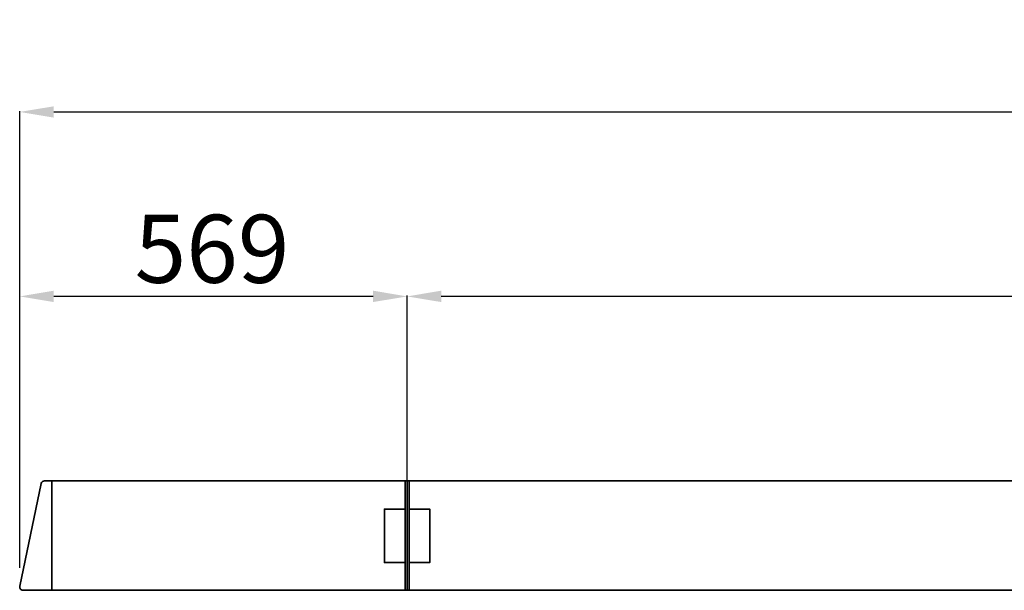
# Model space of a CAD drawing. Units: millimetres. Extents: x -2029 to 3946, y -1546 to 2635.
# Drawn here: x -1668 to -222, y 1797 to 2635 of the extents above; entities that cross this region are included whole.
import ezdxf

# ---------------------------------------------------------------- set-up
doc = ezdxf.new("R2010")
doc.units = ezdxf.units.MM
doc.header["$LTSCALE"] = 50
doc.layers.add('SOLARONICS_', color=7, linetype='Continuous', lineweight=35)
doc.layers.add('SOLARONICS_méretek', color=3, linetype='Continuous', lineweight=9)
doc.styles.add('Romans', font='romans.shx')
doc.dimstyles.new('Copy of ISO_R&D aucun', dxfattribs={"dimscale": 0, "dimtxt": 100, "dimasz": 50, "dimexe": 1.25, "dimexo": 0, "dimgap": 20, "dimtad": 3, "dimdec": 0, "dimlfac": -1, "dimdsep": 46, "dimtxsty": 'Romans', "dimcen": 2.5, "dimclrd": 256, "dimclre": 256, "dimclrt": 7, "dimadec": 0, "dimazin": 0, "dimtfac": 1, "dimtdec": 0, "dimtmove": 0, "dimatfit": 3, "dimfxl": 1, "dimtolj": 1, "dimtzin": 0, "dimarcsym": 0})

# ---------------------------------------------------------------- blocks, each defined once
blk = doc.blocks.new('*D215')
at = {"layer": 'Defpoints', "color": 0}
for p in [(-1099.1, 2228.8), (-1099.1, 1957.7), (1099.8, 1957.7)]:
    blk.add_point(p, dxfattribs=at)
at = {"layer": 'SOLARONICS_méretek', "lineweight": -2}
for p, q in [((-1099.1, 1957.7), (-1099.1, 2230.1)), ((1049.8, 2228.8), (-1049.1, 2228.8)), ((1099.8, 1957.7), (1099.8, 2230.1))]:
    blk.add_line(p, q, dxfattribs=at)
at = {"layer": 'SOLARONICS_méretek'}
for points in [[(-1049.1, 2237.2), (-1049.1, 2220.5), (-1099.1, 2228.8)], [(1049.8, 2237.2), (1049.8, 2220.5), (1099.8, 2228.8)]]:
    blk.add_solid(points, dxfattribs=at)
at = {"layer": 'SOLARONICS_méretek', "color": 7, "insert": (8, 2298.8), "char_height": 100, "attachment_point": 5, "style": 'Romans'}
blk.add_mtext('\\A1;2200', dxfattribs=at)
blk = doc.blocks.new('*D210')
at = {"layer": 'Defpoints', "color": 0}
for p in [(1541.8, 2499.9), (1541.8, 1980.4), (-1667.8, 1829.8)]:
    blk.add_point(p, dxfattribs=at)
at = {"layer": 'SOLARONICS_méretek', "lineweight": -2}
for p, q in [((-1667.8, 1829.8), (-1667.8, 2501.1)), ((1541.8, 1980.4), (1541.8, 2501.1)), ((-1617.8, 2499.9), (1491.8, 2499.9))]:
    blk.add_line(p, q, dxfattribs=at)
at = {"layer": 'SOLARONICS_méretek'}
for points in [[(-1617.8, 2508.2), (-1617.8, 2491.5), (-1667.8, 2499.9)], [(1491.8, 2508.2), (1491.8, 2491.5), (1541.8, 2499.9)]]:
    blk.add_solid(points, dxfattribs=at)
at = {"layer": 'SOLARONICS_méretek', "color": 7, "insert": (-63, 2569.9), "char_height": 100, "attachment_point": 5, "style": 'Romans'}
blk.add_mtext('\\A1;3211', dxfattribs=at)
blk = doc.blocks.new('*D217')
at = {"layer": 'Defpoints', "color": 0}
for p in [(-1667.8, 2228.8), (-1099.1, 1957.7), (-1667.8, 1829.8)]:
    blk.add_point(p, dxfattribs=at)
at = {"layer": 'SOLARONICS_méretek', "lineweight": -2}
for p, q in [((-1667.8, 1829.8), (-1667.8, 2230.1)), ((-1149.1, 2228.8), (-1617.8, 2228.8)), ((-1099.1, 1957.7), (-1099.1, 2230.1))]:
    blk.add_line(p, q, dxfattribs=at)
at = {"layer": 'SOLARONICS_méretek'}
for points in [[(-1617.8, 2237.2), (-1617.8, 2220.5), (-1667.8, 2228.8)], [(-1149.1, 2237.2), (-1149.1, 2220.5), (-1099.1, 2228.8)]]:
    blk.add_solid(points, dxfattribs=at)
at = {"layer": 'SOLARONICS_méretek', "color": 7, "insert": (-1385.5, 2298.8), "char_height": 100, "attachment_point": 5, "style": 'Romans'}
blk.add_mtext('\\A1;569', dxfattribs=at)
blk = doc.blocks.new('HPR12_Front')
at = {"layer": 'SOLARONICS_'}
for p, q in [((-2720.7, 160.8), (-2731.2, 160.8)), ((-2201.9, 160.8), (-2201.9, 0)), ((-2201.9, 160.8), (-2201.9, 0)), ((-2201.9, 160.8), (-2201.9, 0)), ((-2198.9, 160.8), (-2198.9, 0)), ((-2198.9, 160.8), (-2198.9, 0)), ((-2198.9, 160.8), (-2198.9, 0)), ((-2195.9, 160.8), (-2195.9, 0)), ((-2195.9, 160.8), (-2195.9, 0)), ((-2195.9, 160.8), (-2195.9, 0)), ((-2767.6, 6), (-2736.1, 156.8)), ((-2720.7, 0), (-2762.7, 0))]:
    blk.add_line(p, q, dxfattribs=at)
for points in [[(0, 160.8), (-2720.7, 160.8), (-2720.7, 0), (0, 0)], [(-2201.9, 119.3), (-2232.3, 119.3), (-2232.3, 40.7), (-2201.9, 40.7)], [(-2201.9, 119.3), (-2232.3, 119.3), (-2232.3, 40.7), (-2201.9, 40.7)], [(-2195.9, 119.3), (-2165.6, 119.3), (-2165.6, 40.7), (-2195.9, 40.7)], [(-2195.9, 119.3), (-2165.6, 119.3), (-2165.6, 40.7), (-2195.9, 40.7)], [(-2195.9, 119.3), (-2165.6, 119.3), (-2165.6, 40.7), (-2195.9, 40.7)]]:
    blk.add_lwpolyline(points, close=True, dxfattribs=at)
for centre, start, end in [((-2731.2, 155.8), 90, 168.214), ((-2762.7, 5), 168.214, 270)]:
    blk.add_arc(centre, 5, start, end, dxfattribs=at)

msp = doc.modelspace()

# ---------------------------------------------------------------- block references
at = {"layer": 'SOLARONICS_'}
msp.add_blockref('HPR12_Front', (1099.8, 1796.9), dxfattribs=at)

# ---------------------------------------------------------------- dimensions: what is measured, and where the dimension line sits
at = {"layer": 'SOLARONICS_méretek'}
for base, p1, p2, text, picture, middle in [((1541.8, 2499.9), (-1667.8, 1829.8), (1541.8, 1980.4), '3211', '*D210', (-63, 2499.9)), ((-1099.1, 2228.8), (1099.8, 1957.7), (-1099.1, 1957.7), '2200', '*D215', (8, 2228.8))]:
    dim = msp.add_linear_dim(base=base, p1=p1, p2=p2, text=text, dimstyle='Copy of ISO_R&D aucun', override={"dimscale": 1}, dxfattribs=at)
    dim.commit()
    dim.dimension.update_dxf_attribs({"geometry": picture, "text_midpoint": middle, "dimtype": 160})
dim = msp.add_linear_dim(base=(-1667.8, 2228.8), p1=(-1099.1, 1957.7), p2=(-1667.8, 1829.8), dimstyle='Copy of ISO_R&D aucun', override={"dimscale": 1}, dxfattribs=at)
dim.commit()
dim.dimension.update_dxf_attribs({"geometry": '*D217', "text_midpoint": (-1385.5, 2228.8), "dimtype": 160})

doc.saveas('drawing.dxf')
